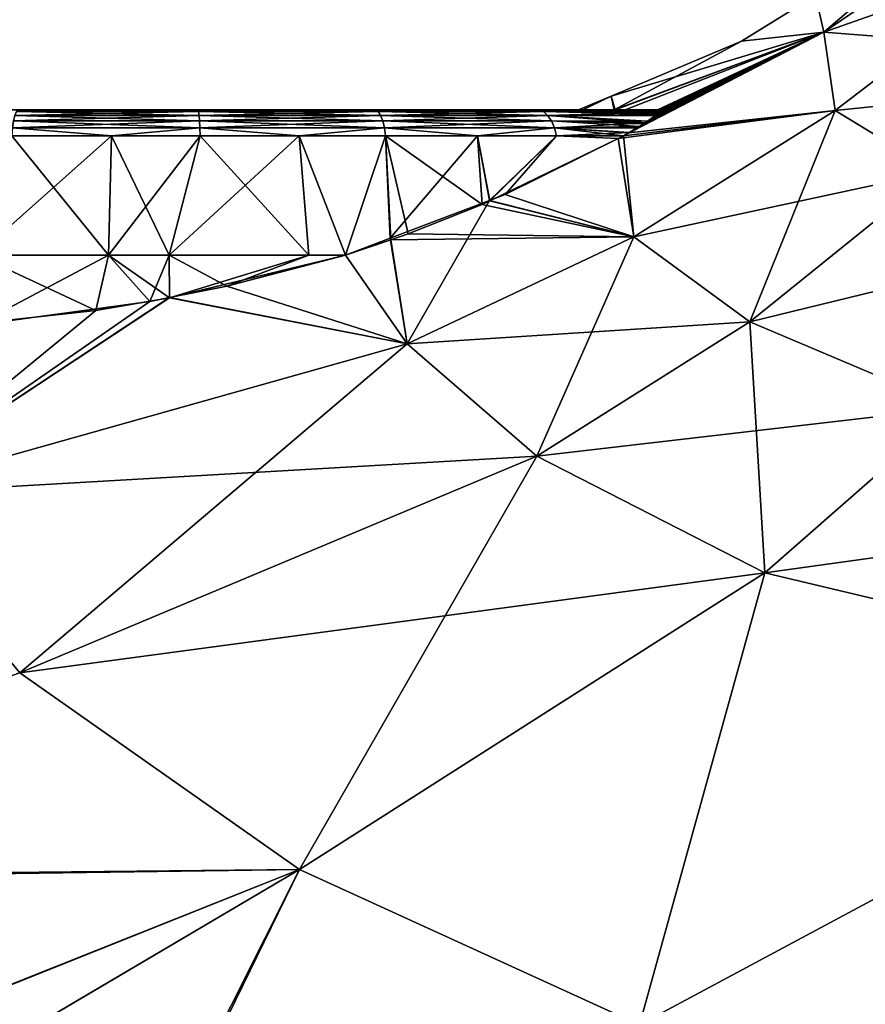
# Model space of a CAD drawing. Extents: x -24 to 228, y -1 to 370.
# Drawn here: x 66 to 71, y 89 to 94 of the extents above; entities that cross this region are included whole.
import ezdxf

# ---------------------------------------------------------------- set-up
doc = ezdxf.new("R2010")
doc.units = 0
doc.header["$MEASUREMENT"] = 0
doc.layers.get('0').update_dxf_attribs({"linetype": 'CONTINUOUS'})

msp = doc.modelspace()

# ---------------------------------------------------------------- linework, layer by layer
for points in [[(70.4093, 94.1246, -2.5618), (70.3689, 94.3109, 0), (71.3058, 94.893, 0)], [(71.3316, 94.7525, -2.168), (70.4093, 94.1246, -2.5618), (71.3058, 94.893, 0)], [(70.4093, 94.1246, 2.5618), (71.3316, 94.7525, 2.168), (70.3689, 94.3109, 0)], [(71.3642, 94.4619, -4.0743), (70.4093, 94.1246, -2.5618), (71.3316, 94.7525, -2.168)], [(70.9299, 94.0847, 4.4109), (71.3316, 94.7525, 2.168), (70.4093, 94.1246, 2.5618)], [(70.9299, 94.0847, -4.4108), (70.4093, 94.1246, -2.5618), (71.3642, 94.4619, -4.0743)], [(70.4093, 94.1246, -2.5618), (69.996, 94.0793, 0), (70.3689, 94.3109, 0)], [(70.4093, 94.1246, 2.5618), (70.3689, 94.3109, 0), (69.996, 94.0793, 0)], [(70.4093, 94.1246, 2.5618), (69.996, 94.0793, 0), (69.3397, 93.8031, 0)], [(69.3397, 93.8031, 0), (69.36, 93.7338, 1.4345), (70.4093, 94.1246, 2.5618)], [(70.4093, 94.1246, -2.5618), (69.4097, 93.7338, -1.9585), (69.3543, 93.7338, -1.4965)], [(69.3543, 93.7338, -1.4965), (69.996, 94.0793, 0), (70.4093, 94.1246, -2.5618)], [(70.4093, 94.1246, 2.5618), (69.36, 93.7338, 1.4345), (69.572, 93.7338, 2.5259)], [(69.4023, 93.6032, -2.9628), (69.4304, 93.6195, -2.9285), (70.4093, 94.1246, -2.5618)], [(70.4678, 93.7304, -4.7487), (69.4023, 93.6032, -2.9628), (70.4093, 94.1246, -2.5618)], [(70.4093, 94.1246, -2.5618), (69.572, 93.7338, -2.5259), (69.4097, 93.7338, -1.9585)], [(69.4668, 93.6415, 2.8788), (69.4279, 93.6184, 2.9294), (70.4093, 94.1246, 2.5618)], [(70.4093, 94.1246, 2.5618), (69.4279, 93.6184, 2.9294), (70.4678, 93.7304, 4.7487)], [(70.4093, 94.1246, -2.5618), (69.4304, 93.6195, -2.9285), (69.4706, 93.6428, -2.8795)], [(70.4093, 94.1246, 2.5618), (69.5127, 93.6688, 2.8189), (69.4668, 93.6415, 2.8788)], [(69.4706, 93.6428, -2.8795), (69.4831, 93.6501, -2.8642), (70.4093, 94.1246, -2.5618)], [(70.4093, 94.1246, -2.5618), (69.4831, 93.6501, -2.8642), (69.5041, 93.6632, -2.8328)], [(70.4093, 94.1246, -2.5618), (69.5041, 93.6632, -2.8328), (69.5221, 93.6759, -2.7957)], [(70.4093, 94.1246, 2.5618), (69.5641, 93.7048, 2.7144), (69.5127, 93.6688, 2.8189)], [(69.5221, 93.6759, -2.7957), (69.5622, 93.7042, -2.7128), (70.4093, 94.1246, -2.5618)], [(70.4093, 94.1246, -2.5618), (69.5622, 93.7042, -2.7128), (69.5712, 93.7106, -2.6943)], [(69.5647, 93.7054, 2.7122), (69.5641, 93.7048, 2.7144), (70.4093, 94.1246, 2.5618)], [(70.4093, 94.1246, 2.5618), (69.5834, 93.722, 2.6485), (69.5647, 93.7054, 2.7122)], [(70.4093, 94.1246, -2.5618), (69.5712, 93.7106, -2.6943), (69.576, 93.7148, -2.6785)], [(69.5815, 93.7352, -2.5452), (69.572, 93.7338, -2.5259), (70.4093, 94.1246, -2.5618)], [(70.4093, 94.1246, 2.5618), (69.572, 93.7338, 2.5259), (69.581, 93.7351, 2.5441)], [(69.576, 93.7148, -2.6785), (69.5831, 93.7232, -2.6382), (70.4093, 94.1246, -2.5618)], [(69.581, 93.7351, 2.5441), (69.5832, 93.7352, 2.5504), (70.4093, 94.1246, 2.5618)], [(70.4093, 94.1246, -2.5618), (69.5849, 93.7351, -2.5566), (69.5815, 93.7352, -2.5452)], [(70.4093, 94.1246, -2.5618), (69.5831, 93.7232, -2.6382), (69.589, 93.7304, -2.6043)], [(70.4093, 94.1246, 2.5618), (69.5832, 93.7352, 2.5504), (69.5875, 93.7339, 2.5736)], [(70.4093, 94.1246, 2.5618), (69.5892, 93.7317, 2.595), (69.5834, 93.722, 2.6485)], [(70.4093, 94.1246, -2.5618), (69.5869, 93.7336, -2.5741), (69.5849, 93.7351, -2.5566)], [(69.5892, 93.7319, -2.5933), (69.5869, 93.7336, -2.5741), (70.4093, 94.1246, -2.5618)], [(70.4093, 94.1246, 2.5618), (69.5875, 93.7339, 2.5736), (69.5884, 93.7336, 2.5784)], [(69.5884, 93.7336, 2.5784), (69.5892, 93.7317, 2.595), (70.4093, 94.1246, 2.5618)], [(70.4093, 94.1246, -2.5618), (69.589, 93.7304, -2.6043), (69.5892, 93.7319, -2.5933)], [(70.4678, 93.7304, -4.7487), (70.4093, 94.1246, -2.5618), (70.9299, 94.0847, -4.4108)], [(70.4093, 94.1246, 2.5618), (70.4678, 93.7304, 4.7487), (70.9299, 94.0847, 4.4109)], [(69.3543, 93.7338, -1.4965), (69.3397, 93.8031, 0), (69.996, 94.0793, 0)], [(71.3963, 93.8266, -5.8287), (70.4678, 93.7304, -4.7487), (70.9299, 94.0847, -4.4108)], [(70.9299, 94.0847, 4.4109), (70.4678, 93.7304, 4.7487), (70.9744, 93.4206, 6.2356)], [(70.9744, 93.4206, -6.2356), (70.4678, 93.7304, -4.7487), (71.3963, 93.8266, -5.8287)], [(69.1748, 93.7338, 0), (69.3397, 93.8031, 0), (69.3543, 93.7338, -1.4965)], [(69.1748, 93.7338, 0), (69.1961, 93.7338, 0.5902), (69.3397, 93.8031, 0)], [(69.3397, 93.8031, 0), (69.1961, 93.7338, 0.5902), (69.36, 93.7338, 1.4345)], [(69.1748, 93.7338, 0), (63.4823, 93.7338, 0.4486), (69.1961, 93.7338, 0.5902)], [(69.1961, 93.7338, 0.5902), (63.4823, 93.7338, 0.4486), (63.7053, 93.7338, 1.3176)], [(69.1748, 93.7338, 0), (63.7053, 93.7338, -1.3176), (63.4823, 93.7338, -0.4486)], [(69.1748, 93.7338, 0), (63.4823, 93.7338, -0.4486), (63.4823, 93.7338, 0.4486)], [(69.1961, 93.7338, 0.5902), (63.7053, 93.7338, 1.3176), (69.36, 93.7338, 1.4345)], [(69.36, 93.7338, 1.4345), (63.7053, 93.7338, 1.3176), (64.1374, 93.7338, 2.1039)], [(69.3543, 93.7338, -1.4965), (64.1374, 93.7338, -2.1039), (63.7053, 93.7338, -1.3176)], [(69.3543, 93.7338, -1.4965), (63.7053, 93.7338, -1.3176), (69.1748, 93.7338, 0)], [(69.36, 93.7338, 1.4345), (64.1374, 93.7338, 2.1039), (64.7514, 93.7338, 2.7581)], [(64.7514, 93.7338, -2.758), (64.1374, 93.7338, -2.1039), (69.3543, 93.7338, -1.4965)], [(69.3543, 93.7338, -1.4965), (69.4097, 93.7338, -1.9585), (64.7514, 93.7338, -2.758)], [(69.4097, 93.7338, -1.9585), (69.572, 93.7338, -2.5259), (64.7514, 93.7338, -2.758)], [(64.7514, 93.7338, -2.758), (69.572, 93.7338, -2.5259), (68.9507, 93.7338, -3.0244)], [(64.7514, 93.7338, -2.758), (68.9507, 93.7338, -3.0244), (65.5087, 93.7338, -3.239)], [(64.7514, 93.7338, 2.7581), (65.5087, 93.7338, 3.2391), (69.36, 93.7338, 1.4345)], [(66.3535, 93.7341, 3.5606), (66.3619, 93.7338, 3.5167), (65.4897, 93.7341, 3.2795)], [(66.3619, 93.7338, 3.5167), (65.5087, 93.7338, 3.2391), (65.4897, 93.7341, 3.2795)], [(65.5087, 93.7338, -3.239), (66.3619, 93.7338, -3.5166), (66.3535, 93.7341, -3.5606)], [(65.5087, 93.7338, -3.239), (68.9507, 93.7338, -3.0244), (66.3619, 93.7338, -3.5166)], [(69.36, 93.7338, 1.4345), (65.5087, 93.7338, 3.2391), (66.3619, 93.7338, 3.5167)], [(66.331, 93.6779, 3.6779), (67.2675, 93.6779, 3.7373), (67.2653, 93.7055, 3.7021)], [(66.3377, 93.7055, 3.6433), (66.331, 93.6779, 3.6779), (67.2653, 93.7055, 3.7021)], [(66.3377, 93.7055, -3.6433), (67.2675, 93.6779, -3.7373), (66.331, 93.6779, -3.6779)], [(66.3377, 93.7055, 3.6433), (67.2653, 93.7055, 3.7021), (67.2627, 93.7245, 3.6617)], [(67.2627, 93.7245, 3.6617), (66.3453, 93.7245, 3.6035), (66.3377, 93.7055, 3.6433)], [(66.3453, 93.7245, -3.6035), (67.2653, 93.7055, -3.7021), (66.3377, 93.7055, -3.6433)], [(66.3377, 93.7055, -3.6433), (67.2653, 93.7055, -3.7021), (67.2675, 93.6779, -3.7373)], [(67.2627, 93.7245, 3.6617), (67.26, 93.7341, 3.6181), (66.3453, 93.7245, 3.6035)], [(67.26, 93.7341, 3.6181), (66.3535, 93.7341, 3.5606), (66.3453, 93.7245, 3.6035)], [(66.3535, 93.7341, -3.5606), (67.2627, 93.7245, -3.6617), (66.3453, 93.7245, -3.6035)], [(66.3453, 93.7245, -3.6035), (67.2627, 93.7245, -3.6617), (67.2653, 93.7055, -3.7021)], [(67.26, 93.7341, 3.6181), (67.2572, 93.7338, 3.5735), (66.3535, 93.7341, 3.5606)], [(67.2572, 93.7338, 3.5735), (66.3619, 93.7338, 3.5167), (66.3535, 93.7341, 3.5606)], [(66.3619, 93.7338, -3.5166), (67.26, 93.7341, -3.6181), (66.3535, 93.7341, -3.5606)], [(66.3535, 93.7341, -3.5606), (67.26, 93.7341, -3.6181), (67.2627, 93.7245, -3.6617)], [(66.3619, 93.7338, -3.5166), (67.2572, 93.7338, -3.5734), (67.26, 93.7341, -3.6181)], [(66.3619, 93.7338, -3.5166), (68.9507, 93.7338, -3.0244), (68.1386, 93.7338, -3.4059)], [(66.3619, 93.7338, -3.5166), (68.1386, 93.7338, -3.4059), (67.2572, 93.7338, -3.5734)], [(69.36, 93.7338, 1.4345), (66.3619, 93.7338, 3.5167), (67.2572, 93.7338, 3.5735)], [(67.2572, 93.7338, -3.5734), (68.1386, 93.7338, -3.4059), (68.1524, 93.7341, -3.4484)], [(68.1386, 93.7338, 3.4059), (67.2572, 93.7338, 3.5735), (67.26, 93.7341, 3.6181)], [(67.2572, 93.7338, -3.5734), (68.1524, 93.7341, -3.4484), (67.26, 93.7341, -3.6181)], [(67.2572, 93.7338, 3.5735), (68.1386, 93.7338, 3.4059), (69.36, 93.7338, 1.4345)], [(68.1524, 93.7341, 3.4484), (68.1386, 93.7338, 3.4059), (67.26, 93.7341, 3.6181)], [(68.1524, 93.7341, 3.4484), (67.26, 93.7341, 3.6181), (67.2627, 93.7245, 3.6617)], [(67.26, 93.7341, -3.6181), (68.1524, 93.7341, -3.4484), (68.1659, 93.7245, -3.49)], [(67.26, 93.7341, -3.6181), (68.1659, 93.7245, -3.49), (67.2627, 93.7245, -3.6617)], [(67.2627, 93.7245, 3.6617), (68.1659, 93.7245, 3.49), (68.1524, 93.7341, 3.4484)], [(67.2627, 93.7245, 3.6617), (67.2653, 93.7055, 3.7021), (68.1659, 93.7245, 3.49)], [(67.2627, 93.7245, -3.6617), (68.1659, 93.7245, -3.49), (68.1784, 93.7055, -3.5285)], [(67.2627, 93.7245, -3.6617), (68.1784, 93.7055, -3.5285), (67.2653, 93.7055, -3.7021)], [(67.2653, 93.7055, 3.7021), (68.1784, 93.7055, 3.5285), (68.1659, 93.7245, 3.49)], [(67.2653, 93.7055, 3.7021), (67.2675, 93.6779, 3.7373), (68.1784, 93.7055, 3.5285)], [(67.2653, 93.7055, -3.7021), (68.1784, 93.7055, -3.5285), (68.1893, 93.6779, -3.562)], [(67.2653, 93.7055, -3.7021), (68.1893, 93.6779, -3.562), (67.2675, 93.6779, -3.7373)], [(68.1893, 93.6779, 3.5621), (68.1784, 93.7055, 3.5285), (67.2675, 93.6779, 3.7373)], [(68.1386, 93.7338, -3.4059), (68.9507, 93.7338, -3.0244), (68.9746, 93.7341, -3.0622)], [(68.9507, 93.7338, 3.0245), (68.1386, 93.7338, 3.4059), (68.1524, 93.7341, 3.4484)], [(68.1386, 93.7338, -3.4059), (68.9746, 93.7341, -3.0622), (68.1524, 93.7341, -3.4484)], [(69.36, 93.7338, 1.4345), (68.1386, 93.7338, 3.4059), (68.9507, 93.7338, 3.0245)], [(68.1524, 93.7341, 3.4484), (68.1659, 93.7245, 3.49), (68.9746, 93.7341, 3.0622)], [(68.1524, 93.7341, 3.4484), (68.9746, 93.7341, 3.0622), (68.9507, 93.7338, 3.0245)], [(68.1524, 93.7341, -3.4484), (68.9746, 93.7341, -3.0622), (68.998, 93.7245, -3.0991)], [(68.1524, 93.7341, -3.4484), (68.998, 93.7245, -3.0991), (68.1659, 93.7245, -3.49)], [(68.1659, 93.7245, 3.49), (68.998, 93.7245, 3.0992), (68.9746, 93.7341, 3.0622)], [(68.1659, 93.7245, 3.49), (68.1784, 93.7055, 3.5285), (68.998, 93.7245, 3.0992)], [(68.1659, 93.7245, -3.49), (68.998, 93.7245, -3.0991), (69.0197, 93.7055, -3.1333)], [(68.1659, 93.7245, -3.49), (69.0197, 93.7055, -3.1333), (68.1784, 93.7055, -3.5285)], [(69.0197, 93.7055, 3.1334), (68.998, 93.7245, 3.0992), (68.1784, 93.7055, 3.5285)], [(69.0197, 93.7055, 3.1334), (68.1784, 93.7055, 3.5285), (68.1893, 93.6779, 3.5621)], [(68.1784, 93.7055, -3.5285), (69.0197, 93.7055, -3.1333), (69.0386, 93.6779, -3.1631)], [(68.1784, 93.7055, -3.5285), (69.0386, 93.6779, -3.1631), (68.1893, 93.6779, -3.562)], [(68.1893, 93.6779, 3.5621), (69.0386, 93.6779, 3.1632), (69.0197, 93.7055, 3.1334)], [(69.572, 93.7338, -2.5259), (69.5815, 93.7352, -2.5452), (68.9507, 93.7338, -3.0244)], [(68.9507, 93.7338, -3.0244), (69.5815, 93.7352, -2.5452), (69.5849, 93.7351, -2.5566)], [(68.9507, 93.7338, 3.0245), (68.9746, 93.7341, 3.0622), (69.5832, 93.7352, 2.5504)], [(68.9507, 93.7338, 3.0245), (69.5832, 93.7352, 2.5504), (69.581, 93.7351, 2.5441)], [(69.581, 93.7351, 2.5441), (69.572, 93.7338, 2.5259), (68.9507, 93.7338, 3.0245)], [(68.9507, 93.7338, -3.0244), (69.5849, 93.7351, -2.5566), (68.9746, 93.7341, -3.0622)], [(69.36, 93.7338, 1.4345), (68.9507, 93.7338, 3.0245), (69.572, 93.7338, 2.5259)], [(68.9746, 93.7341, 3.0622), (69.5875, 93.7339, 2.5736), (69.5832, 93.7352, 2.5504)], [(68.9746, 93.7341, -3.0622), (69.5849, 93.7351, -2.5566), (69.5869, 93.7336, -2.5741)], [(69.5892, 93.7317, 2.595), (69.5884, 93.7336, 2.5784), (68.9746, 93.7341, 3.0622)], [(68.9746, 93.7341, 3.0622), (69.5884, 93.7336, 2.5784), (69.5875, 93.7339, 2.5736)], [(69.589, 93.7304, -2.6043), (68.998, 93.7245, -3.0991), (68.9746, 93.7341, -3.0622)], [(69.589, 93.7304, -2.6043), (68.9746, 93.7341, -3.0622), (69.5892, 93.7319, -2.5933)], [(68.9746, 93.7341, -3.0622), (69.5869, 93.7336, -2.5741), (69.5892, 93.7319, -2.5933)], [(68.9746, 93.7341, 3.0622), (68.998, 93.7245, 3.0992), (69.5834, 93.722, 2.6485)], [(68.9746, 93.7341, 3.0622), (69.5834, 93.722, 2.6485), (69.5892, 93.7317, 2.595)], [(69.5831, 93.7232, -2.6382), (68.998, 93.7245, -3.0991), (69.589, 93.7304, -2.6043)], [(69.5831, 93.7232, -2.6382), (69.576, 93.7148, -2.6785), (68.998, 93.7245, -3.0991)], [(68.998, 93.7245, -3.0991), (69.576, 93.7148, -2.6785), (69.5712, 93.7106, -2.6943)], [(68.998, 93.7245, -3.0991), (69.5712, 93.7106, -2.6943), (69.0197, 93.7055, -3.1333)], [(69.5834, 93.722, 2.6485), (68.998, 93.7245, 3.0992), (69.0197, 93.7055, 3.1334)], [(69.0197, 93.7055, 3.1334), (69.5647, 93.7054, 2.7122), (69.5834, 93.722, 2.6485)], [(69.0197, 93.7055, -3.1333), (69.5712, 93.7106, -2.6943), (69.5622, 93.7042, -2.7128)], [(69.5221, 93.6759, -2.7957), (69.0386, 93.6779, -3.1631), (69.0197, 93.7055, -3.1333)], [(69.5641, 93.7048, 2.7144), (69.5647, 93.7054, 2.7122), (69.0197, 93.7055, 3.1334)], [(69.0197, 93.7055, -3.1333), (69.5622, 93.7042, -2.7128), (69.5221, 93.6759, -2.7957)], [(69.0197, 93.7055, 3.1334), (69.0386, 93.6779, 3.1632), (69.5127, 93.6688, 2.8189)], [(69.0197, 93.7055, 3.1334), (69.5127, 93.6688, 2.8189), (69.5641, 93.7048, 2.7144)], [(69.4542, 93.0931, -5.4134), (69.3745, 93.5897, -2.9858), (70.4678, 93.7304, -4.7487)], [(69.3745, 93.5897, -2.9858), (69.4023, 93.6032, -2.9628), (70.4678, 93.7304, -4.7487)], [(69.4279, 93.6184, 2.9294), (69.4023, 93.6032, 2.9629), (70.4678, 93.7304, 4.7487)], [(69.4542, 93.0931, 5.4134), (70.4678, 93.7304, 4.7487), (69.4023, 93.6032, 2.9629)], [(70.9744, 93.4206, -6.2356), (69.4542, 93.0931, -5.4134), (70.4678, 93.7304, -4.7487)], [(70.0383, 92.6652, 7.0608), (70.4678, 93.7304, 4.7487), (69.4542, 93.0931, 5.4134)], [(70.0383, 92.6652, 7.0608), (70.9744, 93.4206, 6.2356), (70.4678, 93.7304, 4.7487)], [(67.2692, 93.6433, 3.7656), (67.2675, 93.6779, 3.7373), (66.3257, 93.6433, 3.7057)], [(66.331, 93.6779, 3.6779), (66.3257, 93.6433, 3.7057), (67.2675, 93.6779, 3.7373)], [(66.331, 93.6779, -3.6779), (67.2692, 93.6433, -3.7655), (66.3257, 93.6433, -3.7057)], [(66.331, 93.6779, -3.6779), (67.2675, 93.6779, -3.7373), (67.2692, 93.6433, -3.7655)], [(68.1893, 93.6779, 3.5621), (67.2675, 93.6779, 3.7373), (67.2692, 93.6433, 3.7656)], [(67.2675, 93.6779, -3.7373), (68.1893, 93.6779, -3.562), (68.198, 93.6433, -3.589)], [(67.2675, 93.6779, -3.7373), (68.198, 93.6433, -3.589), (67.2692, 93.6433, -3.7655)], [(67.2692, 93.6433, 3.7656), (68.198, 93.6433, 3.589), (68.1893, 93.6779, 3.5621)], [(68.1893, 93.6779, 3.5621), (68.198, 93.6433, 3.589), (69.0386, 93.6779, 3.1632)], [(68.1893, 93.6779, -3.562), (69.0386, 93.6779, -3.1631), (69.0537, 93.6433, -3.187)], [(68.1893, 93.6779, -3.562), (69.0537, 93.6433, -3.187), (68.198, 93.6433, -3.589)], [(69.0537, 93.6433, 3.187), (69.0386, 93.6779, 3.1632), (68.198, 93.6433, 3.589)], [(69.5221, 93.6759, -2.7957), (69.5041, 93.6632, -2.8328), (69.0386, 93.6779, -3.1631)], [(69.0386, 93.6779, -3.1631), (69.5041, 93.6632, -2.8328), (69.4831, 93.6501, -2.8642)], [(69.0386, 93.6779, -3.1631), (69.4831, 93.6501, -2.8642), (69.0537, 93.6433, -3.187)], [(69.0537, 93.6433, 3.187), (69.5127, 93.6688, 2.8189), (69.0386, 93.6779, 3.1632)], [(69.4668, 93.6415, 2.8788), (69.5127, 93.6688, 2.8189), (69.0537, 93.6433, 3.187)], [(66.8235, 93.6032, 3.7571), (66.3257, 93.6433, 3.7057), (66.322, 93.6032, 3.7253)], [(66.3257, 93.6433, -3.7057), (66.8235, 93.6032, -3.757), (66.322, 93.6032, -3.7252)], [(67.2692, 93.6433, 3.7656), (66.3257, 93.6433, 3.7057), (66.8235, 93.6032, 3.7571)], [(66.3257, 93.6433, -3.7057), (67.2692, 93.6433, -3.7655), (66.8235, 93.6032, -3.757)], [(66.8235, 93.6032, 3.7571), (67.2705, 93.6032, 3.7854), (67.2692, 93.6433, 3.7656)], [(67.2692, 93.6433, -3.7655), (67.2705, 93.6032, -3.7854), (66.8235, 93.6032, -3.757)], [(67.2705, 93.6032, 3.7854), (67.7686, 93.6032, 3.6907), (67.2692, 93.6433, 3.7656)], [(67.2692, 93.6433, 3.7656), (67.7686, 93.6032, 3.6907), (68.198, 93.6433, 3.589)], [(67.2692, 93.6433, -3.7655), (68.198, 93.6433, -3.589), (67.7686, 93.6032, -3.6907)], [(67.2692, 93.6433, -3.7655), (67.7686, 93.6032, -3.6907), (67.2705, 93.6032, -3.7854)], [(67.7686, 93.6032, 3.6907), (68.2041, 93.6032, 3.6079), (68.198, 93.6433, 3.589)], [(68.198, 93.6433, -3.589), (68.2041, 93.6032, -3.6079), (67.7686, 93.6032, -3.6907)], [(68.198, 93.6433, 3.589), (68.2041, 93.6032, 3.6079), (68.6672, 93.6032, 3.3904)], [(68.198, 93.6433, 3.589), (68.6672, 93.6032, 3.3904), (69.0537, 93.6433, 3.187)], [(68.198, 93.6433, -3.589), (69.0537, 93.6433, -3.187), (68.6672, 93.6032, -3.3904)], [(68.198, 93.6433, -3.589), (68.6672, 93.6032, -3.3904), (68.2041, 93.6032, -3.6079)], [(69.0537, 93.6433, 3.187), (68.6672, 93.6032, 3.3904), (69.0643, 93.6032, 3.2038)], [(68.6672, 93.6032, -3.3904), (69.0537, 93.6433, -3.187), (69.0643, 93.6032, -3.2038)], [(69.0537, 93.6433, -3.187), (69.4831, 93.6501, -2.8642), (69.4706, 93.6428, -2.8795)], [(69.4279, 93.6184, 2.9294), (69.4668, 93.6415, 2.8788), (69.0537, 93.6433, 3.187)], [(69.4279, 93.6184, 2.9294), (69.0537, 93.6433, 3.187), (69.4023, 93.6032, 2.9629)], [(69.0537, 93.6433, -3.187), (69.4706, 93.6428, -2.8795), (69.4304, 93.6195, -2.9285)], [(69.0537, 93.6433, 3.187), (69.0643, 93.6032, 3.2038), (69.4023, 93.6032, 2.9629)], [(69.0643, 93.6032, -3.2038), (69.0537, 93.6433, -3.187), (69.4304, 93.6195, -2.9285)], [(69.0643, 93.6032, -3.2038), (69.4304, 93.6195, -2.9285), (69.4023, 93.6032, -2.9628)], [(66.322, 93.6032, -3.7252), (66.8093, 93.0009, -4.0057), (66.1471, 93.0009, -3.8835)], [(66.322, 93.6032, 3.7253), (66.1471, 93.0009, 3.8836), (66.8235, 93.6032, 3.7571)], [(66.8235, 93.6032, 3.7571), (66.1471, 93.0009, 3.8836), (66.8093, 93.0009, 4.0057)], [(66.8235, 93.6032, -3.757), (66.8093, 93.0009, -4.0057), (66.322, 93.6032, -3.7252)], [(66.8235, 93.6032, -3.757), (67.1147, 93.0009, -3.9842), (66.8093, 93.0009, -4.0057)], [(66.8235, 93.6032, 3.7571), (66.8093, 93.0009, 4.0057), (67.2705, 93.6032, 3.7854)], [(67.2705, 93.6032, 3.7854), (66.8093, 93.0009, 4.0057), (67.1147, 93.0009, 3.9843)], [(67.2705, 93.6032, -3.7854), (67.1147, 93.0009, -3.9842), (66.8235, 93.6032, -3.757)], [(67.2705, 93.6032, -3.7854), (67.8169, 93.0009, -3.9349), (67.1147, 93.0009, -3.9842)], [(67.2705, 93.6032, 3.7854), (67.1147, 93.0009, 3.9843), (67.7686, 93.6032, 3.6907)], [(67.7686, 93.6032, 3.6907), (67.1147, 93.0009, 3.9843), (67.8169, 93.0009, 3.935)], [(67.7686, 93.6032, -3.6907), (67.8169, 93.0009, -3.9349), (67.2705, 93.6032, -3.7854)], [(67.7686, 93.6032, 3.6907), (68.0018, 93.0009, 3.8936), (68.2041, 93.6032, 3.6079)], [(68.2041, 93.6032, -3.6079), (68.0018, 93.0009, -3.8936), (67.7686, 93.6032, -3.6907)], [(67.7686, 93.6032, -3.6907), (68.0018, 93.0009, -3.8936), (67.8169, 93.0009, -3.9349)], [(67.7686, 93.6032, 3.6907), (67.8169, 93.0009, 3.935), (68.0018, 93.0009, 3.8936)], [(68.2041, 93.6032, 3.6079), (68.0018, 93.0009, 3.8936), (68.2269, 93.0864, 3.7765)], [(68.2041, 93.6032, -3.6079), (68.2296, 93.0789, -3.797), (68.0018, 93.0009, -3.8936)], [(68.2041, 93.6032, 3.6079), (68.2269, 93.0864, 3.7765), (68.6672, 93.6032, 3.3904)], [(68.3179, 93.1092, -3.7595), (68.2041, 93.6032, -3.6079), (68.6904, 93.2563, -3.552)], [(68.6904, 93.2563, -3.552), (68.2041, 93.6032, -3.6079), (68.6672, 93.6032, -3.3904)], [(68.3179, 93.1092, -3.7595), (68.2296, 93.0789, -3.797), (68.2041, 93.6032, -3.6079)], [(68.6672, 93.6032, 3.3904), (68.2269, 93.0864, 3.7765), (68.727, 93.2766, 3.5163)], [(68.6672, 93.6032, 3.3904), (68.727, 93.2766, 3.5163), (69.0643, 93.6032, 3.2038)], [(68.6904, 93.2563, -3.552), (68.6672, 93.6032, -3.3904), (68.7281, 93.2747, -3.5207)], [(68.7281, 93.2747, -3.5207), (68.6672, 93.6032, -3.3904), (69.0643, 93.6032, -3.2038)], [(69.0643, 93.6032, 3.2038), (68.727, 93.2766, 3.5163), (68.8066, 93.3069, 3.4748)], [(68.7281, 93.2747, -3.5207), (69.0643, 93.6032, -3.2038), (69.3745, 93.5897, -2.9858)], [(69.4542, 93.0931, -5.4134), (68.7281, 93.2747, -3.5207), (69.3745, 93.5897, -2.9858)], [(69.0643, 93.6032, 3.2038), (68.8066, 93.3069, 3.4748), (69.3746, 93.5894, 2.9866)], [(69.3746, 93.5894, 2.9866), (68.8066, 93.3069, 3.4748), (69.4542, 93.0931, 5.4134)], [(69.3746, 93.5894, 2.9866), (69.4023, 93.6032, 2.9629), (69.0643, 93.6032, 3.2038)], [(69.3745, 93.5897, -2.9858), (69.0643, 93.6032, -3.2038), (69.4023, 93.6032, -2.9628)], [(69.4542, 93.0931, 5.4134), (69.4023, 93.6032, 2.9629), (69.3746, 93.5894, 2.9866)], [(70.0383, 92.6652, -7.0608), (69.4542, 93.0931, -5.4134), (70.9744, 93.4206, -6.2356)], [(71.8793, 93.1158, -7.5473), (70.0383, 92.6652, -7.0608), (70.9744, 93.4206, -6.2356)], [(71.0611, 92.2326, 8.4987), (70.9744, 93.4206, 6.2356), (70.0383, 92.6652, 7.0608)], [(68.3127, 92.5548, 6.038), (68.727, 93.2766, 3.5163), (68.2269, 93.0864, 3.7765)], [(68.3127, 92.5548, 6.038), (69.4542, 93.0931, 5.4134), (68.727, 93.2766, 3.5163)], [(68.6904, 93.2563, -3.552), (68.7281, 93.2747, -3.5207), (69.4542, 93.0931, -5.4134)], [(69.4542, 93.0931, 5.4134), (68.8066, 93.3069, 3.4748), (68.727, 93.2766, 3.5163)], [(69.4542, 93.0931, -5.4134), (68.3179, 93.1092, -3.7595), (68.6904, 93.2563, -3.552)], [(71.0611, 92.2326, -8.4987), (70.0383, 92.6652, -7.0608), (71.8793, 93.1158, -7.5473)], [(68.2269, 93.0864, 3.7765), (68.0018, 93.0009, 3.8936), (68.3127, 92.5548, 6.038)], [(68.0018, 93.0009, -3.8936), (68.2296, 93.0789, -3.797), (68.3127, 92.5548, -6.0379)], [(69.4542, 93.0931, -5.4134), (68.2296, 93.0789, -3.797), (68.3179, 93.1092, -3.7595)], [(68.3127, 92.5548, -6.0379), (68.2296, 93.0789, -3.797), (69.4542, 93.0931, -5.4134)], [(70.0383, 92.6652, -7.0608), (68.3127, 92.5548, -6.0379), (69.4542, 93.0931, -5.4134)], [(68.9654, 91.9892, 7.8803), (69.4542, 93.0931, 5.4134), (68.3127, 92.5548, 6.038)], [(68.9654, 91.9892, 7.8803), (70.0383, 92.6652, 7.0608), (69.4542, 93.0931, 5.4134)], [(66.1471, 93.0009, 3.8836), (66.1421, 92.6486, 3.9101), (66.8093, 93.0009, 4.0057)], [(66.8093, 93.0009, 4.0057), (66.1421, 92.6486, 3.9101), (67.0173, 92.7675, 4.012)], [(66.146, 92.6564, -3.89), (66.1471, 93.0009, -3.8835), (66.7446, 92.7221, -4.0015)], [(66.7446, 92.7221, -4.0015), (66.1471, 93.0009, -3.8835), (66.8093, 93.0009, -4.0057)], [(66.7446, 92.7221, -4.0015), (66.8093, 93.0009, -4.0057), (67.1166, 92.786, -4.0111)], [(66.8093, 93.0009, 4.0057), (67.0173, 92.7675, 4.012), (67.1147, 93.0009, 3.9843)], [(67.1166, 92.786, -4.0111), (66.8093, 93.0009, -4.0057), (67.1147, 93.0009, -3.9842)], [(67.1147, 93.0009, 3.9843), (67.0173, 92.7675, 4.012), (67.1165, 92.7875, 4.0076)], [(67.1147, 93.0009, 3.9843), (67.4043, 92.8457, 3.9949), (67.8169, 93.0009, 3.935)], [(67.1147, 93.0009, 3.9843), (67.1165, 92.7875, 4.0076), (67.4043, 92.8457, 3.9949)], [(67.1166, 92.786, -4.0111), (67.1147, 93.0009, -3.9842), (67.1167, 92.786, -4.0111)], [(67.1167, 92.786, -4.0111), (67.1147, 93.0009, -3.9842), (67.8169, 93.0009, -3.9349)], [(67.1167, 92.786, -4.0111), (67.8169, 93.0009, -3.9349), (68.0018, 93.0009, -3.8936)], [(68.3127, 92.5548, -6.0379), (67.1167, 92.786, -4.0111), (68.0018, 93.0009, -3.8936)], [(67.8169, 93.0009, 3.935), (67.4043, 92.8457, 3.9949), (68.0018, 93.0009, 3.8936)], [(68.3127, 92.5548, 6.038), (68.0018, 93.0009, 3.8936), (67.4043, 92.8457, 3.9949)], [(67.4043, 92.8457, 3.9949), (67.1165, 92.7875, 4.0076), (68.3127, 92.5548, 6.038)], [(67.1165, 92.7875, 4.0076), (67.0173, 92.7675, 4.012), (65.6159, 91.7959, 7.0444)], [(68.3127, 92.5548, 6.038), (67.1165, 92.7875, 4.0076), (65.6159, 91.7959, 7.0444)], [(65.6159, 91.7959, -7.0443), (66.7446, 92.7221, -4.0015), (67.1166, 92.786, -4.0111)], [(65.6159, 91.7959, -7.0443), (67.1166, 92.786, -4.0111), (68.3127, 92.5548, -6.0379)], [(67.0173, 92.7675, 4.012), (66.1421, 92.6486, 3.9101), (65.6159, 91.7959, 7.0444)], [(68.3127, 92.5548, -6.0379), (67.1166, 92.786, -4.0111), (67.1167, 92.786, -4.0111)], [(66.146, 92.6564, -3.89), (66.7446, 92.7221, -4.0015), (65.6159, 91.7959, -7.0443)], [(68.9654, 91.9892, -7.8802), (68.3127, 92.5548, -6.0379), (70.0383, 92.6652, -7.0608)], [(71.0611, 92.2326, -8.4987), (68.9654, 91.9892, -7.8802), (70.0383, 92.6652, -7.0608)], [(70.1126, 91.4012, 9.4705), (70.0383, 92.6652, 7.0608), (68.9654, 91.9892, 7.8803)], [(70.1126, 91.4012, 9.4705), (71.0611, 92.2326, 8.4987), (70.0383, 92.6652, 7.0608)], [(66.3618, 90.8969, -9.4004), (65.6159, 91.7959, -7.0443), (68.3127, 92.5548, -6.0379)], [(68.3127, 92.5548, 6.038), (65.6159, 91.7959, 7.0444), (68.9654, 91.9892, 7.8803)], [(68.9654, 91.9892, -7.8802), (66.3618, 90.8969, -9.4004), (68.3127, 92.5548, -6.0379)], [(70.1126, 91.4012, -9.4705), (68.9654, 91.9892, -7.8802), (71.0611, 92.2326, -8.4987)], [(73.304, 91.8444, -9.9859), (70.1126, 91.4012, -9.4705), (71.0611, 92.2326, -8.4987)], [(72.6171, 90.8053, 11.0803), (71.0611, 92.2326, 8.4987), (70.1126, 91.4012, 9.4705)], [(68.9654, 91.9892, 7.8803), (65.6159, 91.7959, 7.0444), (66.3618, 90.8969, 9.4004)], [(67.7706, 89.9063, -11.3911), (66.3618, 90.8969, -9.4004), (68.9654, 91.9892, -7.8802)], [(68.9654, 91.9892, 7.8803), (66.3618, 90.8969, 9.4004), (70.1126, 91.4012, 9.4705)], [(70.1126, 91.4012, -9.4705), (67.7706, 89.9063, -11.3911), (68.9654, 91.9892, -7.8802)], [(72.6171, 90.8053, -11.0802), (70.1126, 91.4012, -9.4705), (73.304, 91.8444, -9.9859)], [(70.1126, 91.4012, 9.4705), (66.3618, 90.8969, 9.4004), (67.7706, 89.9063, 11.3911)], [(69.4825, 89.1244, -12.7211), (67.7706, 89.9063, -11.3911), (70.1126, 91.4012, -9.4705)], [(70.1126, 91.4012, 9.4705), (67.7706, 89.9063, 11.3911), (69.4825, 89.1244, 12.7212)], [(72.6171, 90.8053, -11.0802), (69.4825, 89.1244, -12.7211), (70.1126, 91.4012, -9.4705)], [(72.6171, 90.8053, 11.0803), (70.1126, 91.4012, 9.4705), (69.4825, 89.1244, 12.7212)], [(67.7706, 89.9063, -11.3911), (63.3439, 89.8608, -11.1784), (66.3618, 90.8969, -9.4004)], [(67.7706, 89.9063, 11.3911), (66.3618, 90.8969, 9.4004), (63.3597, 89.8441, 11.2083)], [(71.0994, 88.6927, -13.3991), (69.4825, 89.1244, -12.7211), (72.6171, 90.8053, -11.0802)], [(69.4825, 89.1244, 12.7212), (71.0994, 88.6927, 13.3991), (72.6171, 90.8053, 11.0803)], [(64.6889, 88.6787, -13.087), (63.3439, 89.8608, -11.1784), (67.7706, 89.9063, -11.3911)], [(63.3597, 89.8441, 11.2083), (64.6926, 88.6754, 13.0913), (67.7706, 89.9063, 11.3911)], [(65.1762, 88.3739, -13.4913), (64.6889, 88.6787, -13.087), (67.7706, 89.9063, -11.3911)], [(67.7706, 89.9063, 11.3911), (64.6926, 88.6754, 13.0913), (65.1737, 88.3739, 13.4916)], [(67.7706, 89.9063, 11.3911), (65.1737, 88.3739, 13.4916), (66.5637, 87.5027, 14.6481)], [(65.1762, 88.3739, -13.4913), (67.7706, 89.9063, -11.3911), (66.5899, 87.4897, -14.664)], [(69.4825, 89.1244, 12.7212), (67.7706, 89.9063, 11.3911), (66.5637, 87.5027, 14.6481)], [(69.4825, 89.1244, -12.7211), (66.5899, 87.4897, -14.664), (67.7706, 89.9063, -11.3911)]]:
    msp.add_3dface(points)

doc.saveas('drawing.dxf')
